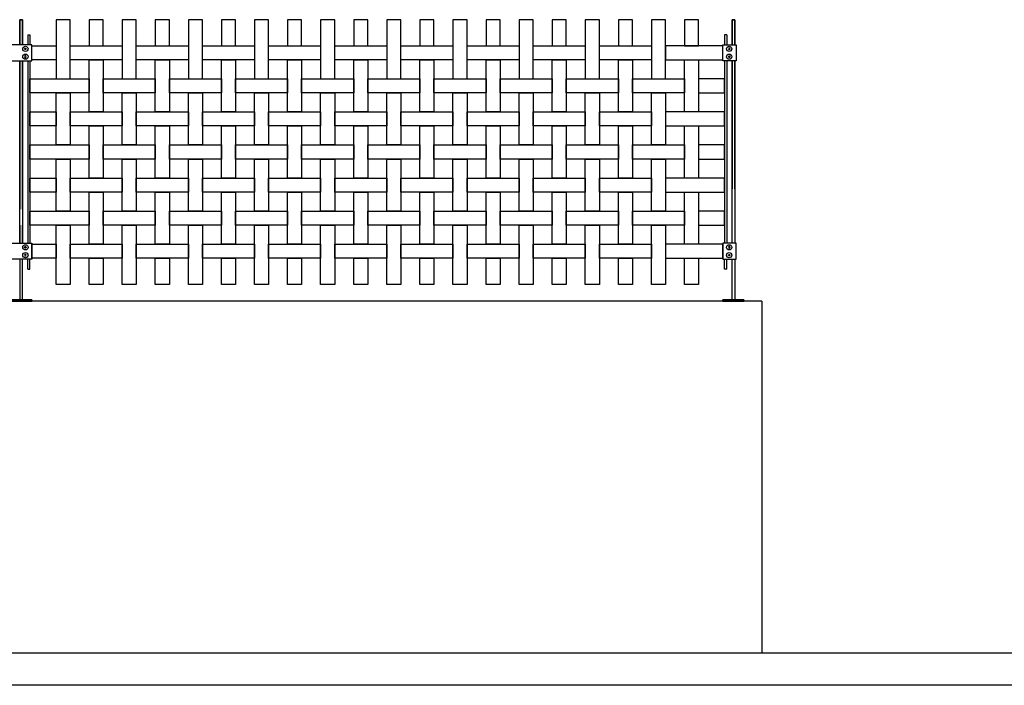
# Model space of a CAD drawing. Units: millimetres. Extents: x 223.8 to 238.5, y 154.4 to 164.4.
# Drawn here: x 232.9 to 235.7, y 155.8 to 157.6 of the extents above; entities that cross this region are included whole.
import ezdxf

# ---------------------------------------------------------------- set-up
doc = ezdxf.new("R2010")
doc.units = ezdxf.units.MM
doc.header["$LTSCALE"] = 0.005
for name, color, linetype in [('MALLA', 7, 'Continuous'), ('MURO', 6, 'Continuous'), ('poste', 8, 'Continuous')]:
    doc.layers.add(name, color=color, linetype=linetype)

msp = doc.modelspace()

# ---------------------------------------------------------------- linework, layer by layer
at = {"layer": 'MALLA'}
for points in [[(233.0162, 157.4745), (233.0162, 157.6425), (232.9762, 157.6425), (232.9762, 157.4745)], [(233.1102, 157.5685), (233.1102, 157.6425), (233.0702, 157.6425), (233.0702, 157.5685)], [(233.2042, 157.4745), (233.2042, 157.6425), (233.1642, 157.6425), (233.1642, 157.4745)], [(233.2982, 157.5685), (233.2982, 157.6425), (233.2582, 157.6425), (233.2582, 157.5685)], [(233.3922, 157.4745), (233.3922, 157.6425), (233.3522, 157.6425), (233.3522, 157.4745)], [(233.4862, 157.5685), (233.4862, 157.6425), (233.4462, 157.6425), (233.4462, 157.5685)], [(233.5802, 157.4745), (233.5802, 157.6425), (233.5402, 157.6425), (233.5402, 157.4745)], [(233.6742, 157.5685), (233.6742, 157.6425), (233.6342, 157.6425), (233.6342, 157.5685)], [(233.7682, 157.4745), (233.7682, 157.6425), (233.7282, 157.6425), (233.7282, 157.4745)], [(233.8622, 157.5685), (233.8622, 157.6425), (233.8222, 157.6425), (233.8222, 157.5685)], [(233.9562, 157.4745), (233.9562, 157.6425), (233.9162, 157.6425), (233.9162, 157.4745)], [(234.0502, 157.5685), (234.0502, 157.6425), (234.0102, 157.6425), (234.0102, 157.5685)], [(234.1442, 157.4745), (234.1442, 157.6425), (234.1042, 157.6425), (234.1042, 157.4745)], [(234.2382, 157.5685), (234.2382, 157.6425), (234.1982, 157.6425), (234.1982, 157.5685)], [(234.3322, 157.4745), (234.3322, 157.6425), (234.2922, 157.6425), (234.2922, 157.4745)], [(234.4262, 157.5685), (234.4262, 157.6425), (234.3862, 157.6425), (234.3862, 157.5685)], [(234.5202, 157.4745), (234.5202, 157.6425), (234.4802, 157.6425), (234.4802, 157.4745)], [(234.6142, 157.5685), (234.6142, 157.6425), (234.5742, 157.6425), (234.5742, 157.5685)], [(234.7082, 157.4745), (234.7082, 157.6425), (234.6682, 157.6425), (234.6682, 157.4745)], [(234.8022, 157.5685), (234.8022, 157.6425), (234.7622, 157.6425), (234.7622, 157.5685)], [(232.9762, 157.5685), (232.9762, 157.5285), (232.9072, 157.5285), (232.9072, 157.5685)], [(233.1642, 157.5685), (233.1642, 157.5285), (233.0162, 157.5285), (233.0162, 157.5685)], [(233.3522, 157.5685), (233.3522, 157.5285), (233.2042, 157.5285), (233.2042, 157.5685)], [(233.5402, 157.5685), (233.5402, 157.5285), (233.3922, 157.5285), (233.3922, 157.5685)], [(233.7282, 157.5685), (233.7282, 157.5285), (233.5802, 157.5285), (233.5802, 157.5685)], [(233.9162, 157.5685), (233.9162, 157.5285), (233.7682, 157.5285), (233.7682, 157.5685)], [(234.1042, 157.5685), (234.1042, 157.5285), (233.9562, 157.5285), (233.9562, 157.5685)], [(234.2922, 157.5685), (234.2922, 157.5285), (234.1442, 157.5285), (234.1442, 157.5685)], [(234.4802, 157.5685), (234.4802, 157.5285), (234.3322, 157.5285), (234.3322, 157.5685)], [(234.6682, 157.5685), (234.6682, 157.5285), (234.5202, 157.5285), (234.5202, 157.5685)], [(234.7082, 157.5685), (234.7082, 157.5285), (234.8712, 157.5285), (234.8712, 157.5685)], [(233.1102, 157.5285), (233.1102, 157.3805), (233.0702, 157.3805), (233.0702, 157.5285)], [(233.2982, 157.5285), (233.2982, 157.3805), (233.2582, 157.3805), (233.2582, 157.5285)], [(233.4862, 157.5285), (233.4862, 157.3805), (233.4462, 157.3805), (233.4462, 157.5285)], [(233.6742, 157.5285), (233.6742, 157.3805), (233.6342, 157.3805), (233.6342, 157.5285)], [(233.8622, 157.5285), (233.8622, 157.3805), (233.8222, 157.3805), (233.8222, 157.5285)], [(234.0502, 157.5285), (234.0502, 157.3805), (234.0102, 157.3805), (234.0102, 157.5285)], [(234.2382, 157.5285), (234.2382, 157.3805), (234.1982, 157.3805), (234.1982, 157.5285)], [(234.4262, 157.5285), (234.4262, 157.3805), (234.3862, 157.3805), (234.3862, 157.5285)], [(234.6142, 157.5285), (234.6142, 157.3805), (234.5742, 157.3805), (234.5742, 157.5285)], [(234.8022, 157.5285), (234.8022, 157.3805), (234.7622, 157.3805), (234.7622, 157.5285)], [(233.0702, 157.4745), (233.0702, 157.4345), (232.9022, 157.4345), (232.9022, 157.4745)], [(233.2582, 157.4745), (233.2582, 157.4345), (233.1102, 157.4345), (233.1102, 157.4745)], [(233.4462, 157.4745), (233.4462, 157.4345), (233.2982, 157.4345), (233.2982, 157.4745)], [(233.6342, 157.4745), (233.6342, 157.4345), (233.4862, 157.4345), (233.4862, 157.4745)], [(233.8222, 157.4745), (233.8222, 157.4345), (233.6742, 157.4345), (233.6742, 157.4745)], [(234.0102, 157.4745), (234.0102, 157.4345), (233.8622, 157.4345), (233.8622, 157.4745)], [(234.1982, 157.4745), (234.1982, 157.4345), (234.0502, 157.4345), (234.0502, 157.4745)], [(234.3862, 157.4745), (234.3862, 157.4345), (234.2382, 157.4345), (234.2382, 157.4745)], [(234.5742, 157.4745), (234.5742, 157.4345), (234.4262, 157.4345), (234.4262, 157.4745)], [(234.7622, 157.4745), (234.7622, 157.4345), (234.6142, 157.4345), (234.6142, 157.4745)], [(234.8022, 157.4745), (234.8022, 157.4345), (234.8762, 157.4345), (234.8762, 157.4745)], [(233.0162, 157.4345), (233.0162, 157.2865), (232.9762, 157.2865), (232.9762, 157.4345)], [(233.2042, 157.4345), (233.2042, 157.2865), (233.1642, 157.2865), (233.1642, 157.4345)], [(233.3922, 157.4345), (233.3922, 157.2865), (233.3522, 157.2865), (233.3522, 157.4345)], [(233.5802, 157.4345), (233.5802, 157.2865), (233.5402, 157.2865), (233.5402, 157.4345)], [(233.7682, 157.4345), (233.7682, 157.2865), (233.7282, 157.2865), (233.7282, 157.4345)], [(233.9562, 157.4345), (233.9562, 157.2865), (233.9162, 157.2865), (233.9162, 157.4345)], [(234.1442, 157.4345), (234.1442, 157.2865), (234.1042, 157.2865), (234.1042, 157.4345)], [(234.3322, 157.4345), (234.3322, 157.2865), (234.2922, 157.2865), (234.2922, 157.4345)], [(234.5202, 157.4345), (234.5202, 157.2865), (234.4802, 157.2865), (234.4802, 157.4345)], [(234.7082, 157.4345), (234.7082, 157.2865), (234.6682, 157.2865), (234.6682, 157.4345)], [(232.9762, 157.3805), (232.9762, 157.3405), (232.9022, 157.3405), (232.9022, 157.3805)], [(233.1642, 157.3805), (233.1642, 157.3405), (233.0162, 157.3405), (233.0162, 157.3805)], [(233.3522, 157.3805), (233.3522, 157.3405), (233.2042, 157.3405), (233.2042, 157.3805)], [(233.5402, 157.3805), (233.5402, 157.3405), (233.3922, 157.3405), (233.3922, 157.3805)], [(233.7282, 157.3805), (233.7282, 157.3405), (233.5802, 157.3405), (233.5802, 157.3805)], [(233.9162, 157.3805), (233.9162, 157.3405), (233.7682, 157.3405), (233.7682, 157.3805)], [(234.1042, 157.3805), (234.1042, 157.3405), (233.9562, 157.3405), (233.9562, 157.3805)], [(234.2922, 157.3805), (234.2922, 157.3405), (234.1442, 157.3405), (234.1442, 157.3805)], [(234.4802, 157.3805), (234.4802, 157.3405), (234.3322, 157.3405), (234.3322, 157.3805)], [(234.6682, 157.3805), (234.6682, 157.3405), (234.5202, 157.3405), (234.5202, 157.3805)], [(234.7082, 157.3805), (234.7082, 157.3405), (234.8762, 157.3405), (234.8762, 157.3805)], [(233.1102, 157.3405), (233.1102, 157.1925), (233.0702, 157.1925), (233.0702, 157.3405)], [(233.2982, 157.3405), (233.2982, 157.1925), (233.2582, 157.1925), (233.2582, 157.3405)], [(233.4862, 157.3405), (233.4862, 157.1925), (233.4462, 157.1925), (233.4462, 157.3405)], [(233.6742, 157.3405), (233.6742, 157.1925), (233.6342, 157.1925), (233.6342, 157.3405)], [(233.8622, 157.3405), (233.8622, 157.1925), (233.8222, 157.1925), (233.8222, 157.3405)], [(234.0502, 157.3405), (234.0502, 157.1925), (234.0102, 157.1925), (234.0102, 157.3405)], [(234.2382, 157.3405), (234.2382, 157.1925), (234.1982, 157.1925), (234.1982, 157.3405)], [(234.4262, 157.3405), (234.4262, 157.1925), (234.3862, 157.1925), (234.3862, 157.3405)], [(234.6142, 157.3405), (234.6142, 157.1925), (234.5742, 157.1925), (234.5742, 157.3405)], [(234.8022, 157.3405), (234.8022, 157.1925), (234.7622, 157.1925), (234.7622, 157.3405)], [(233.0702, 157.2865), (233.0702, 157.2465), (232.9022, 157.2465), (232.9022, 157.2865)], [(233.2582, 157.2865), (233.2582, 157.2465), (233.1102, 157.2465), (233.1102, 157.2865)], [(233.4462, 157.2865), (233.4462, 157.2465), (233.2982, 157.2465), (233.2982, 157.2865)], [(233.6342, 157.2865), (233.6342, 157.2465), (233.4862, 157.2465), (233.4862, 157.2865)], [(233.8222, 157.2865), (233.8222, 157.2465), (233.6742, 157.2465), (233.6742, 157.2865)], [(234.0102, 157.2865), (234.0102, 157.2465), (233.8622, 157.2465), (233.8622, 157.2865)], [(234.1982, 157.2865), (234.1982, 157.2465), (234.0502, 157.2465), (234.0502, 157.2865)], [(234.3862, 157.2865), (234.3862, 157.2465), (234.2382, 157.2465), (234.2382, 157.2865)], [(234.5742, 157.2865), (234.5742, 157.2465), (234.4262, 157.2465), (234.4262, 157.2865)], [(234.7622, 157.2865), (234.7622, 157.2465), (234.6142, 157.2465), (234.6142, 157.2865)], [(234.8022, 157.2865), (234.8022, 157.2465), (234.8762, 157.2465), (234.8762, 157.2865)], [(233.0162, 157.2465), (233.0162, 157.0985), (232.9762, 157.0985), (232.9762, 157.2465)], [(233.2042, 157.2465), (233.2042, 157.0985), (233.1642, 157.0985), (233.1642, 157.2465)], [(233.3922, 157.2465), (233.3922, 157.0985), (233.3522, 157.0985), (233.3522, 157.2465)], [(233.5802, 157.2465), (233.5802, 157.0985), (233.5402, 157.0985), (233.5402, 157.2465)], [(233.7682, 157.2465), (233.7682, 157.0985), (233.7282, 157.0985), (233.7282, 157.2465)], [(233.9562, 157.2465), (233.9562, 157.0985), (233.9162, 157.0985), (233.9162, 157.2465)], [(234.1442, 157.2465), (234.1442, 157.0985), (234.1042, 157.0985), (234.1042, 157.2465)], [(234.3322, 157.2465), (234.3322, 157.0985), (234.2922, 157.0985), (234.2922, 157.2465)], [(234.5202, 157.2465), (234.5202, 157.0985), (234.4802, 157.0985), (234.4802, 157.2465)], [(234.7082, 157.2465), (234.7082, 157.0985), (234.6682, 157.0985), (234.6682, 157.2465)], [(232.9762, 157.1925), (232.9762, 157.1525), (232.9022, 157.1525), (232.9022, 157.1925)], [(233.1642, 157.1925), (233.1642, 157.1525), (233.0162, 157.1525), (233.0162, 157.1925)], [(233.3522, 157.1925), (233.3522, 157.1525), (233.2042, 157.1525), (233.2042, 157.1925)], [(233.5402, 157.1925), (233.5402, 157.1525), (233.3922, 157.1525), (233.3922, 157.1925)], [(233.7282, 157.1925), (233.7282, 157.1525), (233.5802, 157.1525), (233.5802, 157.1925)], [(233.9162, 157.1925), (233.9162, 157.1525), (233.7682, 157.1525), (233.7682, 157.1925)], [(234.1042, 157.1925), (234.1042, 157.1525), (233.9562, 157.1525), (233.9562, 157.1925)], [(234.2922, 157.1925), (234.2922, 157.1525), (234.1442, 157.1525), (234.1442, 157.1925)], [(234.4802, 157.1925), (234.4802, 157.1525), (234.3322, 157.1525), (234.3322, 157.1925)], [(234.6682, 157.1925), (234.6682, 157.1525), (234.5202, 157.1525), (234.5202, 157.1925)], [(234.7082, 157.1925), (234.7082, 157.1525), (234.8762, 157.1525), (234.8762, 157.1925)], [(233.1102, 157.1525), (233.1102, 157.0045), (233.0702, 157.0045), (233.0702, 157.1525)], [(233.2982, 157.1525), (233.2982, 157.0045), (233.2582, 157.0045), (233.2582, 157.1525)], [(233.4862, 157.1525), (233.4862, 157.0045), (233.4462, 157.0045), (233.4462, 157.1525)], [(233.6742, 157.1525), (233.6742, 157.0045), (233.6342, 157.0045), (233.6342, 157.1525)], [(233.8622, 157.1525), (233.8622, 157.0045), (233.8222, 157.0045), (233.8222, 157.1525)], [(234.0502, 157.1525), (234.0502, 157.0045), (234.0102, 157.0045), (234.0102, 157.1525)], [(234.2382, 157.1525), (234.2382, 157.0045), (234.1982, 157.0045), (234.1982, 157.1525)], [(234.4262, 157.1525), (234.4262, 157.0045), (234.3862, 157.0045), (234.3862, 157.1525)], [(234.6142, 157.1525), (234.6142, 157.0045), (234.5742, 157.0045), (234.5742, 157.1525)], [(234.8022, 157.1525), (234.8022, 157.0045), (234.7622, 157.0045), (234.7622, 157.1525)], [(233.0702, 157.0985), (233.0702, 157.0585), (232.9022, 157.0585), (232.9022, 157.0985)], [(233.2582, 157.0985), (233.2582, 157.0585), (233.1102, 157.0585), (233.1102, 157.0985)], [(233.4462, 157.0985), (233.4462, 157.0585), (233.2982, 157.0585), (233.2982, 157.0985)], [(233.6342, 157.0985), (233.6342, 157.0585), (233.4862, 157.0585), (233.4862, 157.0985)], [(233.8222, 157.0985), (233.8222, 157.0585), (233.6742, 157.0585), (233.6742, 157.0985)], [(234.0102, 157.0985), (234.0102, 157.0585), (233.8622, 157.0585), (233.8622, 157.0985)], [(234.1982, 157.0985), (234.1982, 157.0585), (234.0502, 157.0585), (234.0502, 157.0985)], [(234.3862, 157.0985), (234.3862, 157.0585), (234.2382, 157.0585), (234.2382, 157.0985)], [(234.5742, 157.0985), (234.5742, 157.0585), (234.4262, 157.0585), (234.4262, 157.0985)], [(234.7622, 157.0985), (234.7622, 157.0585), (234.6142, 157.0585), (234.6142, 157.0985)], [(234.8022, 157.0985), (234.8022, 157.0585), (234.8762, 157.0585), (234.8762, 157.0985)], [(233.0162, 157.0585), (233.0162, 156.8905), (232.9762, 156.8905), (232.9762, 157.0585)], [(233.2042, 157.0585), (233.2042, 156.8905), (233.1642, 156.8905), (233.1642, 157.0585)], [(233.3922, 157.0585), (233.3922, 156.8905), (233.3522, 156.8905), (233.3522, 157.0585)], [(233.5802, 157.0585), (233.5802, 156.8905), (233.5402, 156.8905), (233.5402, 157.0585)], [(233.7682, 157.0585), (233.7682, 156.8905), (233.7282, 156.8905), (233.7282, 157.0585)], [(233.9562, 157.0585), (233.9562, 156.8905), (233.9162, 156.8905), (233.9162, 157.0585)], [(234.1442, 157.0585), (234.1442, 156.8905), (234.1042, 156.8905), (234.1042, 157.0585)], [(234.3322, 157.0585), (234.3322, 156.8905), (234.2922, 156.8905), (234.2922, 157.0585)], [(234.5202, 157.0585), (234.5202, 156.8905), (234.4802, 156.8905), (234.4802, 157.0585)], [(234.7082, 157.0585), (234.7082, 156.8905), (234.6682, 156.8905), (234.6682, 157.0585)], [(232.9762, 157.0045), (232.9762, 156.9645), (232.9072, 156.9645), (232.9072, 157.0045)], [(233.1642, 157.0045), (233.1642, 156.9645), (233.0162, 156.9645), (233.0162, 157.0045)], [(233.3522, 157.0045), (233.3522, 156.9645), (233.2042, 156.9645), (233.2042, 157.0045)], [(233.5402, 157.0045), (233.5402, 156.9645), (233.3922, 156.9645), (233.3922, 157.0045)], [(233.7282, 157.0045), (233.7282, 156.9645), (233.5802, 156.9645), (233.5802, 157.0045)], [(233.9162, 157.0045), (233.9162, 156.9645), (233.7682, 156.9645), (233.7682, 157.0045)], [(234.1042, 157.0045), (234.1042, 156.9645), (233.9562, 156.9645), (233.9562, 157.0045)], [(234.2922, 157.0045), (234.2922, 156.9645), (234.1442, 156.9645), (234.1442, 157.0045)], [(234.4802, 157.0045), (234.4802, 156.9645), (234.3322, 156.9645), (234.3322, 157.0045)], [(234.6682, 157.0045), (234.6682, 156.9645), (234.5202, 156.9645), (234.5202, 157.0045)], [(234.7082, 157.0045), (234.7082, 156.9645), (234.8712, 156.9645), (234.8712, 157.0045)], [(233.1102, 156.9645), (233.1102, 156.8905), (233.0702, 156.8905), (233.0702, 156.9645)], [(233.2982, 156.9645), (233.2982, 156.8905), (233.2582, 156.8905), (233.2582, 156.9645)], [(233.4862, 156.9645), (233.4862, 156.8905), (233.4462, 156.8905), (233.4462, 156.9645)], [(233.6742, 156.9645), (233.6742, 156.8905), (233.6342, 156.8905), (233.6342, 156.9645)], [(233.8622, 156.9645), (233.8622, 156.8905), (233.8222, 156.8905), (233.8222, 156.9645)], [(234.0502, 156.9645), (234.0502, 156.8905), (234.0102, 156.8905), (234.0102, 156.9645)], [(234.2382, 156.9645), (234.2382, 156.8905), (234.1982, 156.8905), (234.1982, 156.9645)], [(234.4262, 156.9645), (234.4262, 156.8905), (234.3862, 156.8905), (234.3862, 156.9645)], [(234.6142, 156.9645), (234.6142, 156.8905), (234.5742, 156.8905), (234.5742, 156.9645)], [(234.8022, 156.9645), (234.8022, 156.8905), (234.7622, 156.8905), (234.7622, 156.9645)]]:
    msp.add_lwpolyline(points, close=True, dxfattribs=at)
at = {"layer": 'MURO'}
for points in [[(234.9824, 156.8425), (224.7062, 156.8425)], [(234.9824, 156.8425), (234.9824, 155.8425)], [(235.9898, 155.8425), (223.8066, 155.8425)], [(238.2544, 155.7512), (223.8066, 155.7512)]]:
    msp.add_lwpolyline(points, dxfattribs=at)
at = {"layer": 'poste'}
for p, q in [((232.8962, 157.5995), (232.8962, 157.5711)), ((232.8962, 157.5995), (232.9022, 157.5995)), ((232.9022, 157.5995), (232.9022, 157.5711)), ((234.8762, 157.5995), (234.8762, 157.5711)), ((234.8822, 157.5995), (234.8762, 157.5995)), ((234.8822, 157.5995), (234.8822, 157.5711)), ((232.8962, 157.5259), (232.8962, 157.0071)), ((232.9022, 157.5259), (232.9022, 157.0071)), ((234.8762, 157.5259), (234.8762, 157.0071)), ((234.8822, 157.5259), (234.8822, 157.0071)), ((232.8962, 156.9335), (232.8962, 156.9619)), ((232.9022, 156.9335), (232.9022, 156.9619)), ((234.8762, 156.9335), (234.8762, 156.9619)), ((234.8822, 156.9335), (234.8822, 156.9619)), ((232.8962, 156.9335), (232.9022, 156.9335)), ((234.8822, 156.9335), (234.8762, 156.9335))]:
    msp.add_line(p, q, dxfattribs=at)
for points in [[(232.8732, 157.5711), (232.8732, 157.6425), (232.8812, 157.6425), (232.8812, 157.5711)], [(232.8812, 157.5711), (232.8812, 157.6425), (232.8732, 157.6425), (232.8732, 157.5711)], [(234.9052, 157.5728), (234.9052, 157.6425), (234.8972, 157.6425), (234.8972, 157.5728)], [(234.8972, 157.5711), (234.8972, 157.6425), (234.9052, 157.6425), (234.9052, 157.5711)], [(232.8732, 157.0071), (232.8732, 157.5259)], [(232.8732, 157.5259), (232.8732, 157.1039)], [(232.8812, 157.5259), (232.8812, 157.0071)], [(232.8812, 157.1039), (232.8812, 157.5259)], [(234.8972, 157.5259), (234.8972, 157.1618)], [(234.8972, 157.0071), (234.8972, 157.5259)], [(234.9052, 157.1618), (234.9052, 157.5259)], [(234.9052, 157.5259), (234.9052, 157.0071)], [(232.8732, 157.0587), (232.8732, 157.0071)], [(232.8812, 157.0071), (232.8812, 157.0587)], [(232.8732, 156.9619), (232.8732, 156.8465), (232.8812, 156.8465), (232.8812, 156.9619)], [(234.9052, 156.9619), (234.9052, 156.8465), (234.8972, 156.8465), (234.8972, 156.9619)]]:
    msp.add_lwpolyline(points, dxfattribs=at)
for points in [[(232.8472, 157.5259), (232.9072, 157.5259), (232.9072, 157.5711), (232.8472, 157.5711)], [(232.8904, 157.5617), (232.8916, 157.5596), (232.8904, 157.5575), (232.888, 157.5575), (232.8868, 157.5596), (232.888, 157.5617)], [(232.8904, 157.5617), (232.8916, 157.5596), (232.8904, 157.5575), (232.888, 157.5575), (232.8868, 157.5596), (232.888, 157.5617)], [(234.9095, 157.5259), (234.8712, 157.5259), (234.8712, 157.5711), (234.9095, 157.5711)], [(234.888, 157.5617), (234.8868, 157.5596), (234.888, 157.5575), (234.8904, 157.5575), (234.8916, 157.5596), (234.8904, 157.5617)], [(234.888, 157.5617), (234.8868, 157.5596), (234.888, 157.5575), (234.8904, 157.5575), (234.8916, 157.5596), (234.8904, 157.5617)], [(232.8904, 157.5353), (232.8916, 157.5374), (232.8904, 157.5395), (232.888, 157.5395), (232.8868, 157.5374), (232.888, 157.5353)], [(232.8904, 157.5353), (232.8916, 157.5374), (232.8904, 157.5395), (232.888, 157.5395), (232.8868, 157.5374), (232.888, 157.5353)], [(234.888, 157.5353), (234.8868, 157.5374), (234.888, 157.5395), (234.8904, 157.5395), (234.8916, 157.5374), (234.8904, 157.5353)], [(234.888, 157.5353), (234.8868, 157.5374), (234.888, 157.5395), (234.8904, 157.5395), (234.8916, 157.5374), (234.8904, 157.5353)], [(232.8472, 157.0071), (232.9072, 157.0071), (232.9072, 156.9619), (232.8472, 156.9619)], [(234.9095, 157.0071), (234.8712, 157.0071), (234.8712, 156.9619), (234.9095, 156.9619)], [(232.8904, 156.9977), (232.8916, 156.9956), (232.8904, 156.9935), (232.888, 156.9935), (232.8868, 156.9956), (232.888, 156.9977)], [(232.8904, 156.9977), (232.8916, 156.9956), (232.8904, 156.9935), (232.888, 156.9935), (232.8868, 156.9956), (232.888, 156.9977)], [(232.8904, 156.9713), (232.8916, 156.9734), (232.8904, 156.9755), (232.888, 156.9755), (232.8868, 156.9734), (232.888, 156.9713)], [(232.8904, 156.9713), (232.8916, 156.9734), (232.8904, 156.9755), (232.888, 156.9755), (232.8868, 156.9734), (232.888, 156.9713)], [(234.888, 156.9977), (234.8868, 156.9956), (234.888, 156.9935), (234.8904, 156.9935), (234.8916, 156.9956), (234.8904, 156.9977)], [(234.888, 156.9977), (234.8868, 156.9956), (234.888, 156.9935), (234.8904, 156.9935), (234.8916, 156.9956), (234.8904, 156.9977)], [(234.888, 156.9713), (234.8868, 156.9734), (234.888, 156.9755), (234.8904, 156.9755), (234.8916, 156.9734), (234.8904, 156.9713)], [(234.888, 156.9713), (234.8868, 156.9734), (234.888, 156.9755), (234.8904, 156.9755), (234.8916, 156.9734), (234.8904, 156.9713)], [(232.8472, 156.8425), (232.9072, 156.8425), (232.9072, 156.8465), (232.8472, 156.8465)], [(232.9072, 156.8425), (232.8472, 156.8425), (232.8472, 156.8465), (232.9072, 156.8465)], [(234.9312, 156.8425), (234.8712, 156.8425), (234.8712, 156.8465), (234.9312, 156.8465)], [(234.8712, 156.8425), (234.9312, 156.8425), (234.9312, 156.8465), (234.8712, 156.8465)]]:
    msp.add_lwpolyline(points, close=True, dxfattribs=at)
for centre in [(232.8892, 157.5596), (232.8892, 157.5596), (234.8892, 157.5596), (234.8892, 157.5596), (232.8892, 157.5374), (232.8892, 157.5374), (234.8892, 157.5374), (234.8892, 157.5374), (232.8892, 156.9956), (232.8892, 156.9956), (234.8892, 156.9956), (234.8892, 156.9956), (232.8892, 156.9734), (232.8892, 156.9734), (234.8892, 156.9734), (234.8892, 156.9734)]:
    msp.add_circle(centre, 0.0075, dxfattribs=at)

doc.saveas('drawing.dxf')
